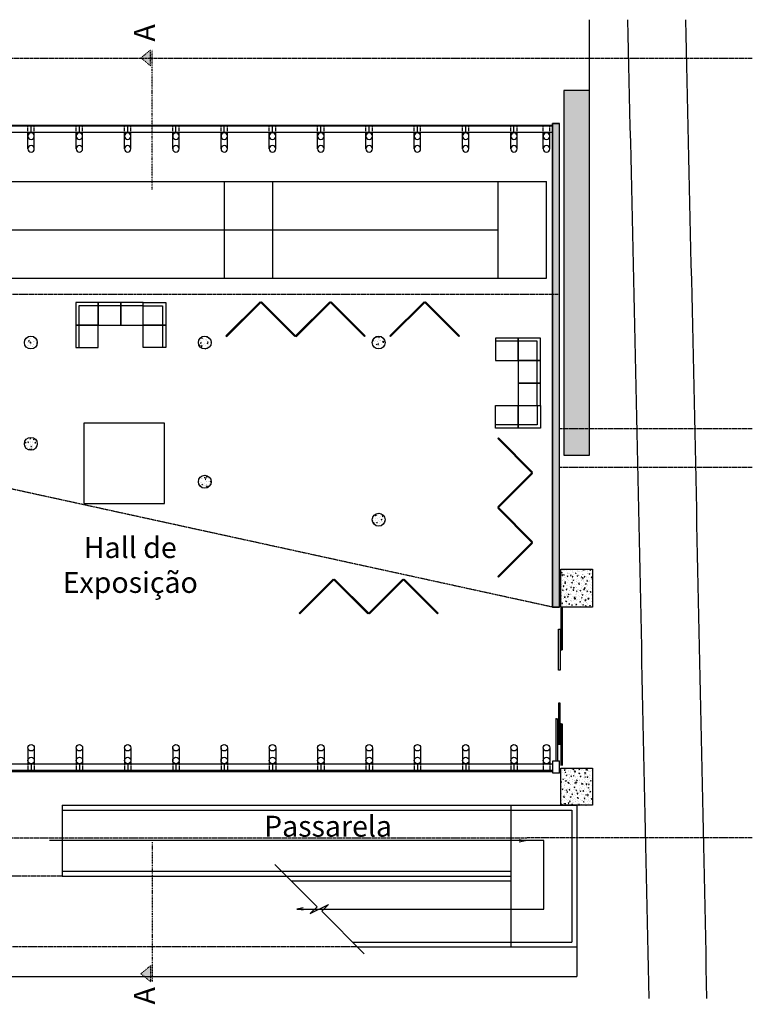
# Model space of a CAD drawing. Extents: x -172838 to -158709, y 165927 to 174258.
# Drawn here: x -160984 to -158709, y 165927 to 168985 of the extents above; entities that cross this region are included whole.
import ezdxf

# ---------------------------------------------------------------- set-up
doc = ezdxf.new("R2010")
doc.units = 0
doc.header["$LTSCALE"] = 5
doc.header["$MEASUREMENT"] = 0
doc.linetypes.add('DASHDOT', pattern=[1, 0.5, -0.25, 0, -0.25])
doc.linetypes.add('DASHED', pattern=[0.75, 0.5, -0.25])
for name, color, linetype in [('Corte', 6, 'DASHDOT'), ('Estrutura', 6, 'CONTINUOUS'), ('Hatch', 7, 'CONTINUOUS'), ('Layout1', 3, 'CONTINUOUS'), ('Linhas', 3, 'CONTINUOUS'), ('Materiais', 4, 'CONTINUOUS'), ('Paredes', 6, 'CONTINUOUS'), ('Piso', 7, 'CONTINUOUS'), ('Projeção', 5, 'DASHED'), ('Textos', 7, 'CONTINUOUS'), ('Vidro', 4, 'CONTINUOUS'), ('Vista1', 3, 'CONTINUOUS')]:
    doc.layers.add(name, color=color, linetype=linetype)
doc.styles.add('Arial', font='ARIAL.TTF')
pattern_1 = [(50, (0, 0), (21.5178055, -1.882564), [2.25, -24.75]), (355, (0, 0), (-4.16254, 22.565764), [1.8, -19.8]), (100.4514, (1.793, -0.157), (17.3552815, 20.6831863), [1.9122057, -21.0342634]), (46.1842, (0, 6), (32.0172315, -4.9655704), [3.375, -37.125]), (96.6356, (2.668, 5.586), (28.039881, 29.223536), [2.8683086, -31.55139]), (351.1842, (0, 6), (28.0398584, 29.223558), [2.7, -29.7]), (21, (3, 4.5), (17.9072116, -12.0785667), [2.25, -24.75]), (326, (3, 4.5), (7.29946, 21.7545014), [1.8, -19.8]), (71.4514, (4.492, 3.493), (25.2066789, 9.6759149), [1.9122057, -21.0342634]), (37.5, (0, 0), (0.36479566, 9.98681561), [0, -19.56, 0, -20.1, 0, -19.875]), (7.5, (0, 0), (7.8920861, 11.83235136), [0, -11.46, 0, -19.11, 0, -7.575]), (327.5, (-6.69, 0), (16.01467309, -0.67664615), [0, -7.5, 0, -23.4, 0, -31.05]), (317.5, (-9.69, 0), (17.4955851, 3.0031495), [0, -9.75, 0, -15.54, 0, -22.05])]

msp = doc.modelspace()

# ---------------------------------------------------------------- hatches: boundary and pattern name
at = {"layer": 'Corte'}
for points in [[(-160577.6, 168841.6), (-160577.6, 168891.6), (-160607.6, 168866.6)], [(-160607.6, 166022.3), (-160577.6, 165997.3), (-160577.6, 166047.3)]]:
    msp.add_hatch(color=256, dxfattribs=at).paths.add_polyline_path(points)
at = {"layer": 'Hatch'}
h = msp.add_hatch(dxfattribs=at)
h.set_pattern_fill('AR-CONC', color=256, scale=3, style=0)
h.set_pattern_definition(pattern_1)
h.paths.add_polyline_path([(-159293.9, 168765.5), (-159293.9, 167632.5), (-159213.9, 167632.5), (-159213.9, 168765.5)])
msp.add_hatch(color=256, dxfattribs=at).paths.add_polyline_path([(-159328.9, 167160.7), (-159307.9, 167160.7), (-159307.9, 168662.6), (-159328.9, 168662.6)])
h = msp.add_hatch(dxfattribs=at)
h.set_pattern_fill('AR-CONC', color=256, scale=3, style=0)
h.set_pattern_definition(pattern_1)
edge = h.paths.add_edge_path()
edge.add_arc((-160949.6, 167982.5), 20, 0, 360)
h = msp.add_hatch(dxfattribs=at)
h.set_pattern_fill('AR-CONC', color=256, scale=3, style=0)
h.set_pattern_definition(pattern_1)
edge = h.paths.add_edge_path()
edge.add_arc((-160409.4, 167982.5), 20, 0, 360)
h = msp.add_hatch(dxfattribs=at)
h.set_pattern_fill('AR-CONC', color=256, scale=3, style=0)
h.set_pattern_definition(pattern_1)
edge = h.paths.add_edge_path()
edge.add_arc((-159869.1, 167982.5), 20, 0, 360)
h = msp.add_hatch(dxfattribs=at)
h.set_pattern_fill('AR-CONC', color=256, scale=3, style=0)
h.set_pattern_definition(pattern_1)
edge = h.paths.add_edge_path()
edge.add_arc((-160949.6, 167668.1), 20, 0, 360)
h = msp.add_hatch(dxfattribs=at)
h.set_pattern_fill('AR-CONC', color=256, scale=3, style=0)
h.set_pattern_definition(pattern_1)
edge = h.paths.add_edge_path()
edge.add_arc((-160409.4, 167550.2), 20, 0, 360)
h = msp.add_hatch(dxfattribs=at)
h.set_pattern_fill('AR-CONC', color=256, scale=3, style=0)
h.set_pattern_definition(pattern_1)
edge = h.paths.add_edge_path()
edge.add_arc((-159869.1, 167432.2), 20, 0, 360)
h = msp.add_hatch(dxfattribs=at)
h.set_pattern_fill('AR-CONC', color=256, scale=3, style=0)
h.set_pattern_definition(pattern_1)
h.paths.add_polyline_path([(-159204.9, 167278.5), (-159204.9, 167160.5), (-159302.9, 167160.5), (-159302.9, 167278.5)])
h = msp.add_hatch(dxfattribs=at)
h.set_pattern_fill('AR-CONC', color=256, scale=3, style=0)
h.set_pattern_definition(pattern_1)
h.paths.add_polyline_path([(-159204.9, 166660.5), (-159204.9, 166545.5), (-159302.9, 166545.5), (-159302.9, 166660.5)])

# ---------------------------------------------------------------- linework, layer by layer
at = {"layer": 'Corte'}
for p, q in [((-160607.6, 168866.6), (-160577.6, 168891.6)), ((-160607.6, 168866.6), (-160577.6, 168841.6)), ((-160577.6, 168841.6), (-160577.6, 168891.6)), ((-160572.6, 168458), (-160572.6, 168891.6)), ((-160572.6, 166430.8), (-160572.6, 165997.3)), ((-160607.6, 166022.3), (-160577.6, 166047.3)), ((-160607.6, 166022.3), (-160577.6, 165997.3)), ((-160577.6, 166047.3), (-160577.6, 165997.3))]:
    msp.add_line(p, q, dxfattribs=at)
at = {"layer": 'Estrutura'}
for points in [[(-159293.9, 168765.5), (-159293.9, 167632.5), (-159213.9, 167632.5), (-159213.9, 168765.5)], [(-159204.9, 167278.5), (-159204.9, 167160.5), (-159302.9, 167160.5), (-159302.9, 167278.5)], [(-159204.9, 166660.5), (-159204.9, 166545.5), (-159302.9, 166545.5), (-159302.9, 166660.5)]]:
    msp.add_lwpolyline(points, close=True, dxfattribs=at)
at = {"layer": 'Hatch'}
msp.add_lwpolyline([(-159328.9, 167160.7), (-159307.9, 167160.7), (-159307.9, 168662.6), (-159328.9, 168662.6)], close=True, dxfattribs=at)
at = {"layer": 'Layout1', "ltscale": 0.3}
for p, q in [((-160740.4, 168096.7), (-160800.4, 168096.7)), ((-160800.4, 168096.7), (-160800.4, 168036.7)), ((-160670.4, 168096.7), (-160740.4, 168096.7)), ((-160600.4, 168096.7), (-160670.4, 168096.7)), ((-160600.4, 168096.7), (-160540.4, 168096.7)), ((-160540.4, 168096.7), (-160540.4, 168036.7)), ((-160800.4, 168036.7), (-160800.4, 167966.7)), ((-160540.4, 168036.7), (-160540.4, 167966.7)), ((-159436.4, 167986.6), (-159506.4, 167986.6)), ((-159376.4, 167986.6), (-159436.4, 167986.6)), ((-159376.4, 167926.6), (-159376.4, 167986.6)), ((-159376.4, 167856.6), (-159376.4, 167926.6)), ((-159376.4, 167786.6), (-159376.4, 167856.6)), ((-159376.4, 167786.6), (-159376.4, 167726.6)), ((-159436.4, 167726.6), (-159506.4, 167726.6)), ((-159376.4, 167726.6), (-159436.4, 167726.6))]:
    msp.add_line(p, q, dxfattribs=at)
for points in [[(-160810.4, 168036.7), (-160740.4, 168036.7), (-160740.4, 168106.7), (-160810.4, 168106.7)], [(-160740.4, 168036.7), (-160670.4, 168036.7), (-160670.4, 168106.7), (-160740.4, 168106.7)], [(-160670.4, 168036.7), (-160600.4, 168036.7), (-160600.4, 168106.7), (-160670.4, 168106.7)], [(-160530.4, 168036.7), (-160600.4, 168036.7), (-160600.4, 168106.7), (-160530.4, 168106.7)], [(-160740.4, 167966.7), (-160740.4, 168036.7), (-160810.4, 168036.7), (-160810.4, 167966.7)], [(-160600.4, 167966.7), (-160600.4, 168036.7), (-160530.4, 168036.7), (-160530.4, 167966.7)], [(-159506.4, 167926.6), (-159436.4, 167926.6), (-159436.4, 167996.6), (-159506.4, 167996.6)], [(-159436.4, 167996.6), (-159436.4, 167926.6), (-159366.4, 167926.6), (-159366.4, 167996.6)], [(-159436.4, 167926.6), (-159436.4, 167856.6), (-159366.4, 167856.6), (-159366.4, 167926.6)], [(-159436.4, 167856.6), (-159436.4, 167786.6), (-159366.4, 167786.6), (-159366.4, 167856.6)], [(-159506.4, 167786.6), (-159436.4, 167786.6), (-159436.4, 167716.6), (-159506.4, 167716.6)], [(-159436.4, 167716.6), (-159436.4, 167786.6), (-159366.4, 167786.6), (-159366.4, 167716.6)]]:
    msp.add_lwpolyline(points, close=True, dxfattribs=at)
at = {"layer": 'Linhas'}
for p, q in [((-159356.4, 166435.5), (-160892.1, 166435.5)), ((-159433.1, 166439), (-159413.4, 166435.5)), ((-159433.1, 166432), (-159413.4, 166435.5)), ((-160060.4, 166230.1), (-160192.3, 166361.9)), ((-160103.6, 166226.5), (-160123.3, 166223)), ((-160103.6, 166219.5), (-160123.3, 166223)), ((-160123.3, 166223), (-159356.4, 166223)), ((-159914.4, 166084.1), (-160046.3, 166216))]:
    msp.add_line(p, q, dxfattribs=at)
at = {"layer": 'Materiais'}
for points in [[(-160341.3, 168001.1), (-160235.3, 168107.2), (-160237.4, 168109.3), (-160343.5, 168003.2)], [(-160129.2, 168001.1), (-160235.3, 168107.2), (-160233.1, 168109.3), (-160127.1, 168003.2)], [(-160125, 168001.1), (-160018.9, 168107.2), (-160021, 168109.3), (-160127.1, 168003.2)], [(-159912.8, 168001.1), (-160018.9, 168107.2), (-160016.8, 168109.3), (-159910.7, 168003.2)], [(-159832.1, 168001.1), (-159726.1, 168107.2), (-159728.2, 168109.3), (-159834.2, 168003.2)], [(-159620, 168001.1), (-159726.1, 168107.2), (-159723.9, 168109.3), (-159617.9, 168003.2)], [(-159499.5, 167684.2), (-159393.5, 167578.1), (-159391.3, 167580.2), (-159497.4, 167686.3)], [(-159499.5, 167472), (-159393.5, 167578.1), (-159391.3, 167576), (-159497.4, 167469.9)], [(-159499.5, 167467.8), (-159393.5, 167361.7), (-159391.3, 167363.8), (-159497.4, 167469.9)], [(-159499.5, 167255.6), (-159393.5, 167361.7), (-159391.3, 167359.6), (-159497.4, 167253.5)], [(-160114.6, 167139.5), (-160008.5, 167245.6), (-160010.6, 167247.7), (-160116.7, 167141.6)], [(-159902.5, 167139.5), (-160008.5, 167245.6), (-160006.4, 167247.7), (-159900.3, 167141.6)], [(-159898.2, 167139.5), (-159792.1, 167245.6), (-159794.3, 167247.7), (-159900.3, 167141.6)], [(-159686.1, 167139.5), (-159792.1, 167245.6), (-159790, 167247.7), (-159684, 167141.6)]]:
    msp.add_lwpolyline(points, close=True, dxfattribs=at)
at = {"layer": 'Paredes'}
for p, q in [((-159328.9, 168662.6), (-159307.9, 168662.6)), ((-159328.9, 167160.5), (-159328.9, 168662.6)), ((-159307.9, 167160.5), (-159307.9, 168662.6)), ((-159307.9, 167160.5), (-159328.9, 167160.5)), ((-159327.9, 166645.4), (-159327.9, 166683.5)), ((-159327.9, 166683.5), (-159307.9, 166683.5)), ((-159307.9, 166645.4), (-159307.9, 166683.5)), ((-159307.9, 166645.4), (-159327.9, 166645.4))]:
    msp.add_line(p, q, dxfattribs=at)
for centre in [(-160949.6, 167982.5), (-160409.4, 167982.5), (-159869.1, 167982.5), (-160949.6, 167668.1), (-160409.4, 167550.2), (-159869.1, 167432.2)]:
    msp.add_circle(centre, 20, dxfattribs=at)
at = {"layer": 'Paredes', "extrusion": (0, 0, -1)}
for centre, major_axis, ratio in [((-160948.9, 168623.7), (0, -10.1), 0.991597), ((-160798.9, 168623.7), (0, -10.1), 0.991597), ((-160648.9, 168623.7), (0, -10.1), 0.991597), ((-160498.9, 168623.7), (0, -10.1), 0.991597), ((-160348.9, 168623.7), (0, -10.1), 0.991597), ((-160198.9, 168623.7), (0, -10.1), 0.991597), ((-160048.9, 168623.7), (0, -10.1), 0.991597), ((-159898.9, 168623.7), (0, -10.1), 0.991597), ((-159748.9, 168623.7), (0, -10.1), 0.991597), ((-159598.9, 168623.7), (0, -10.1), 0.991597), ((-159448.9, 168623.7), (0, -10.1), 0.991597), ((-159347.9, 168623.7), (0, -10.1), 0.991597), ((-160948.9, 168584), (0, -10), 1), ((-160798.9, 168584), (0, -10), 1), ((-160648.9, 168584), (0, -10), 1), ((-160498.9, 168584), (0, -10), 1), ((-160348.9, 168584), (0, -10), 1), ((-160198.9, 168584), (0, -10), 1), ((-160048.9, 168584), (0, -10), 1), ((-159898.9, 168584), (0, -10), 1), ((-159748.9, 168584), (0, -10), 1), ((-159598.9, 168584), (0, -10), 1), ((-159448.9, 168584), (0, -10), 1), ((-159347.9, 168584), (0, -10), 1)]:
    msp.add_ellipse(centre, major_axis=major_axis, ratio=ratio, dxfattribs=at)
at = {"layer": 'Paredes'}
for centre, major_axis, ratio in [((-160948.9, 166724), (0, 10), 1), ((-160798.9, 166724), (0, 10), 1), ((-160648.9, 166724), (0, 10), 1), ((-160498.9, 166724), (0, 10), 1), ((-160348.9, 166724), (0, 10), 1), ((-160198.9, 166724), (0, 10), 1), ((-160048.9, 166724), (0, 10), 1), ((-159898.9, 166724), (0, 10), 1), ((-159748.9, 166724), (0, 10), 1), ((-159598.9, 166724), (0, 10), 1), ((-159448.9, 166724), (0, 10), 1), ((-159347.9, 166724), (0, 10), 1), ((-160948.9, 166684.4), (0, 10.1), 0.991597), ((-160798.9, 166684.4), (0, 10.1), 0.991597), ((-160648.9, 166684.4), (0, 10.1), 0.991597), ((-160498.9, 166684.4), (0, 10.1), 0.991597), ((-160348.9, 166684.4), (0, 10.1), 0.991597), ((-160198.9, 166684.4), (0, 10.1), 0.991597), ((-160048.9, 166684.4), (0, 10.1), 0.991597), ((-159898.9, 166684.4), (0, 10.1), 0.991597), ((-159748.9, 166684.4), (0, 10.1), 0.991597), ((-159598.9, 166684.4), (0, 10.1), 0.991597), ((-159448.9, 166684.4), (0, 10.1), 0.991597), ((-159347.9, 166684.4), (0, 10.1), 0.991597)]:
    msp.add_ellipse(centre, major_axis=major_axis, ratio=ratio, dxfattribs=at)
at = {"layer": 'Piso'}
for p, q in [((-159213.9, 168765.5), (-159213.9, 168985.2)), ((-160852.9, 166545.5), (-159253.9, 166545.5)), ((-160852.9, 166545.5), (-160852.9, 166325.5)), ((-159458.9, 166545.5), (-159458.9, 166105.5)), ((-159253.9, 166545.5), (-159253.9, 166013.3)), ((-160852.9, 166530.5), (-159268.9, 166530.5)), ((-159268.9, 166530.5), (-159268.9, 166120.5)), ((-160852.9, 166340.5), (-159458.9, 166340.5)), ((-160852.9, 166325.5), (-159458.9, 166325.5)), ((-160140.9, 166310.5), (-159458.9, 166310.5)), ((-159950.9, 166120.5), (-159268.9, 166120.5)), ((-159935.9, 166105.5), (-159253.9, 166105.5)), ((-165349.6, 166013.3), (-159253.9, 166013.3))]:
    msp.add_line(p, q, dxfattribs=at)
for points in [[(-159029.5, 165945.1, 0.000537), (-159095, 168985.2, 0.000537)], [(-158849.5, 165945.1, 0.000537), (-158915, 168985.2, 0.000537)]]:
    msp.add_lwpolyline(points, format="xyb", dxfattribs=at)
at = {"layer": 'Projeção'}
for p, q in [((-169975.7, 168865.5), (-158708.6, 168865.5)), ((-160958.9, 168623.7), (-160958.9, 168653.9)), ((-160938.9, 168623.7), (-160938.9, 168653.9)), ((-160808.9, 168623.7), (-160808.9, 168653.9)), ((-160788.9, 168623.7), (-160788.9, 168653.9)), ((-160658.9, 168623.7), (-160658.9, 168653.9)), ((-160638.9, 168623.7), (-160638.9, 168653.9)), ((-160508.9, 168623.7), (-160508.9, 168653.9)), ((-160488.9, 168623.7), (-160488.9, 168653.9)), ((-160358.9, 168623.7), (-160358.9, 168653.9)), ((-160338.9, 168623.7), (-160338.9, 168653.9)), ((-160208.9, 168623.7), (-160208.9, 168653.9)), ((-160188.9, 168623.7), (-160188.9, 168653.9)), ((-160058.9, 168623.7), (-160058.9, 168653.9)), ((-160038.9, 168623.7), (-160038.9, 168653.9)), ((-159908.9, 168623.7), (-159908.9, 168653.9)), ((-159888.9, 168623.7), (-159888.9, 168653.9)), ((-159758.9, 168623.7), (-159758.9, 168653.9)), ((-159738.9, 168623.7), (-159738.9, 168653.9)), ((-159608.9, 168623.7), (-159608.9, 168653.9)), ((-159588.9, 168623.7), (-159588.9, 168653.9)), ((-159458.9, 168623.7), (-159458.9, 168653.9)), ((-159438.9, 168623.7), (-159438.9, 168653.9)), ((-159357.9, 168623.7), (-159357.9, 168653.9)), ((-159337.9, 168623.7), (-159337.9, 168653.9)), ((-161804.9, 168132.5), (-159307.9, 168132.5)), ((-159307.9, 167715.5), (-158708.6, 167715.5)), ((-159327.9, 167160.5), (-161489.9, 167632.5)), ((-159307.9, 167595.5), (-158708.6, 167595.5)), ((-160958.9, 166684.4), (-160958.9, 166654.1)), ((-160938.9, 166684.4), (-160938.9, 166654.1)), ((-160808.9, 166684.4), (-160808.9, 166654.1)), ((-160788.9, 166684.4), (-160788.9, 166654.1)), ((-160658.9, 166684.4), (-160658.9, 166654.1)), ((-160638.9, 166684.4), (-160638.9, 166654.1)), ((-160508.9, 166684.4), (-160508.9, 166654.1)), ((-160488.9, 166684.4), (-160488.9, 166654.1)), ((-160358.9, 166684.4), (-160358.9, 166654.1)), ((-160338.9, 166684.4), (-160338.9, 166654.1)), ((-160208.9, 166684.4), (-160208.9, 166654.1)), ((-160188.9, 166684.4), (-160188.9, 166654.1)), ((-160058.9, 166684.4), (-160058.9, 166654.1)), ((-160038.9, 166684.4), (-160038.9, 166654.1)), ((-159908.9, 166684.4), (-159908.9, 166654.1)), ((-159888.9, 166684.4), (-159888.9, 166654.1)), ((-159758.9, 166684.4), (-159758.9, 166654.1)), ((-159738.9, 166684.4), (-159738.9, 166654.1)), ((-159608.9, 166684.4), (-159608.9, 166654.1)), ((-159588.9, 166684.4), (-159588.9, 166654.1)), ((-159458.9, 166684.4), (-159458.9, 166654.1)), ((-159438.9, 166684.4), (-159438.9, 166654.1)), ((-159357.9, 166684.4), (-159357.9, 166654.1)), ((-159337.9, 166684.4), (-159337.9, 166654.1)), ((-169975.7, 166444.5), (-158708.6, 166444.8)), ((-160852.9, 166325.5), (-162533.9, 166325.5)), ((-159935.9, 166105.5), (-169975.7, 166105.5))]:
    msp.add_line(p, q, dxfattribs=at)
at = {"layer": 'Vidro'}
for p, q in [((-159303.9, 167158.5), (-159303.9, 167028.5)), ((-159298.9, 167158.5), (-159298.9, 167028.5)), ((-159303.9, 167028.5), (-159298.9, 167028.5)), ((-159317.9, 166813.5), (-159312.9, 166813.5)), ((-159317.9, 166683.5), (-159317.9, 166813.5)), ((-159312.9, 166683.5), (-159312.9, 166813.5)), ((-159303.9, 166798.5), (-159298.9, 166798.5)), ((-159303.9, 166798.5), (-159303.9, 166668.5)), ((-159298.9, 166798.5), (-159298.9, 166668.5))]:
    msp.add_line(p, q, dxfattribs=at)
for points in [[(-161804.9, 168657.6), (-159328.9, 168657.6)], [(-159328.9, 168654.6), (-161804.9, 168654.6)], [(-159327.9, 166653.4), (-162569.9, 166653.4), (-162569.9, 166650.4), (-159327.9, 166650.4)]]:
    msp.add_lwpolyline(points, dxfattribs=at)
for points in [[(-159305.9, 166965), (-159310.9, 166965), (-159310.9, 167092), (-159305.9, 167092)], [(-159305.9, 166862), (-159310.9, 166862), (-159310.9, 166735), (-159305.9, 166735)]]:
    msp.add_lwpolyline(points, close=True, dxfattribs=at)
for p in [(-159303.9, 167028.5), (-159317.9, 166813.5), (-159303.9, 166798.5)]:
    msp.add_point(p, dxfattribs=at)
at = {"layer": 'Vista1'}
for p, q in [((-160948.9, 168634.5), (-160948.9, 168653.9)), ((-160798.9, 168634.5), (-160798.9, 168653.9)), ((-160648.9, 168634.5), (-160648.9, 168653.9)), ((-160498.9, 168634.5), (-160498.9, 168653.9)), ((-160348.9, 168634.5), (-160348.9, 168653.9)), ((-160198.9, 168634.5), (-160198.9, 168653.9)), ((-160048.9, 168634.5), (-160048.9, 168653.9)), ((-159898.9, 168634.5), (-159898.9, 168653.9)), ((-159748.9, 168634.5), (-159748.9, 168653.9)), ((-159598.9, 168634.5), (-159598.9, 168653.9)), ((-159448.9, 168634.5), (-159448.9, 168653.9)), ((-159328.9, 168634.5), (-161804.9, 168634.5)), ((-160958.9, 168584), (-160958.9, 168623.7)), ((-160938.9, 168584), (-160938.9, 168623.7)), ((-160808.9, 168584), (-160808.9, 168623.7)), ((-160788.9, 168584), (-160788.9, 168623.7)), ((-160658.9, 168584), (-160658.9, 168623.7)), ((-160638.9, 168584), (-160638.9, 168623.7)), ((-160508.9, 168584), (-160508.9, 168623.7)), ((-160488.9, 168584), (-160488.9, 168623.7)), ((-160358.9, 168584), (-160358.9, 168623.7)), ((-160338.9, 168584), (-160338.9, 168623.7)), ((-160208.9, 168584), (-160208.9, 168623.7)), ((-160188.9, 168584), (-160188.9, 168623.7)), ((-160058.9, 168584), (-160058.9, 168623.7)), ((-160038.9, 168584), (-160038.9, 168623.7)), ((-159908.9, 168584), (-159908.9, 168623.7)), ((-159888.9, 168584), (-159888.9, 168623.7)), ((-159758.9, 168584), (-159758.9, 168623.7)), ((-159738.9, 168584), (-159738.9, 168623.7)), ((-159608.9, 168584), (-159608.9, 168623.7)), ((-159588.9, 168584), (-159588.9, 168623.7)), ((-159458.9, 168584), (-159458.9, 168623.7)), ((-159438.9, 168584), (-159438.9, 168623.7)), ((-159357.9, 168584), (-159357.9, 168623.7)), ((-159337.9, 168584), (-159337.9, 168623.7)), ((-161804.9, 168482.5), (-159347.9, 168482.5)), ((-160347.9, 168182.5), (-160347.9, 168482.5)), ((-160197.9, 168182.5), (-160197.9, 168482.5)), ((-159497.9, 168182.5), (-159497.9, 168482.5)), ((-159347.9, 168182.5), (-159347.9, 168482.5)), ((-161804.9, 168332.5), (-159497.9, 168332.5)), ((-161804.9, 168182.5), (-159347.9, 168182.5)), ((-160958.9, 166724), (-160958.9, 166684.4)), ((-160938.9, 166724), (-160938.9, 166684.4)), ((-160808.9, 166724), (-160808.9, 166684.4)), ((-160788.9, 166724), (-160788.9, 166684.4)), ((-160658.9, 166724), (-160658.9, 166684.4)), ((-160638.9, 166724), (-160638.9, 166684.4)), ((-160508.9, 166724), (-160508.9, 166684.4)), ((-160488.9, 166724), (-160488.9, 166684.4)), ((-160358.9, 166724), (-160358.9, 166684.4)), ((-160338.9, 166724), (-160338.9, 166684.4)), ((-160208.9, 166724), (-160208.9, 166684.4)), ((-160188.9, 166724), (-160188.9, 166684.4)), ((-160058.9, 166724), (-160058.9, 166684.4)), ((-160038.9, 166724), (-160038.9, 166684.4)), ((-159908.9, 166724), (-159908.9, 166684.4)), ((-159888.9, 166724), (-159888.9, 166684.4)), ((-159758.9, 166724), (-159758.9, 166684.4)), ((-159738.9, 166724), (-159738.9, 166684.4)), ((-159608.9, 166724), (-159608.9, 166684.4)), ((-159588.9, 166724), (-159588.9, 166684.4)), ((-159458.9, 166724), (-159458.9, 166684.4)), ((-159438.9, 166724), (-159438.9, 166684.4)), ((-159357.9, 166724), (-159357.9, 166684.4)), ((-159337.9, 166724), (-159337.9, 166684.4)), ((-159327.9, 166673.5), (-162569.9, 166673.5)), ((-160948.9, 166673.5), (-160948.9, 166654.1)), ((-160798.9, 166673.5), (-160798.9, 166654.1)), ((-160648.9, 166673.5), (-160648.9, 166654.1)), ((-160498.9, 166673.5), (-160498.9, 166654.1)), ((-160348.9, 166673.5), (-160348.9, 166654.1)), ((-160198.9, 166673.5), (-160198.9, 166654.1)), ((-160048.9, 166673.5), (-160048.9, 166654.1)), ((-159898.9, 166673.5), (-159898.9, 166654.1)), ((-159748.9, 166673.5), (-159748.9, 166654.1)), ((-159598.9, 166673.5), (-159598.9, 166654.1)), ((-159448.9, 166673.5), (-159448.9, 166654.1)), ((-159356.4, 166223), (-159356.4, 166435.5)), ((-160081.6, 166208.9), (-160025.1, 166237.2)), ((-160046.3, 166216), (-160025.1, 166237.2)), ((-160081.6, 166208.9), (-160060.4, 166230.1))]:
    msp.add_line(p, q, dxfattribs=at)
msp.add_lwpolyline([(-160784.9, 167482.6), (-160534.9, 167482.6), (-160534.9, 167732.6), (-160784.9, 167732.6)], close=True, dxfattribs=at)

# ---------------------------------------------------------------- texts
at = {"layer": 'Textos', "char_height": 65, "width": 3220.268, "attachment_point": 2, "rotation": 90, "style": 'Arial'}
for insert in [(-160629.5, 168944.3), (-160629.5, 165953.8)]:
    msp.add_mtext('A', dxfattribs=dict(at, insert=insert))
at = {"layer": 'Textos', "char_height": 65, "width": 627.608, "attachment_point": 2, "style": 'Arial'}
for s, insert in [('Hall de Exposição', (-160640.9, 167378.4)), ('Passarela', (-160026.5, 166512.9))]:
    msp.add_mtext(s, dxfattribs=dict(at, insert=insert))

doc.saveas('drawing.dxf')
